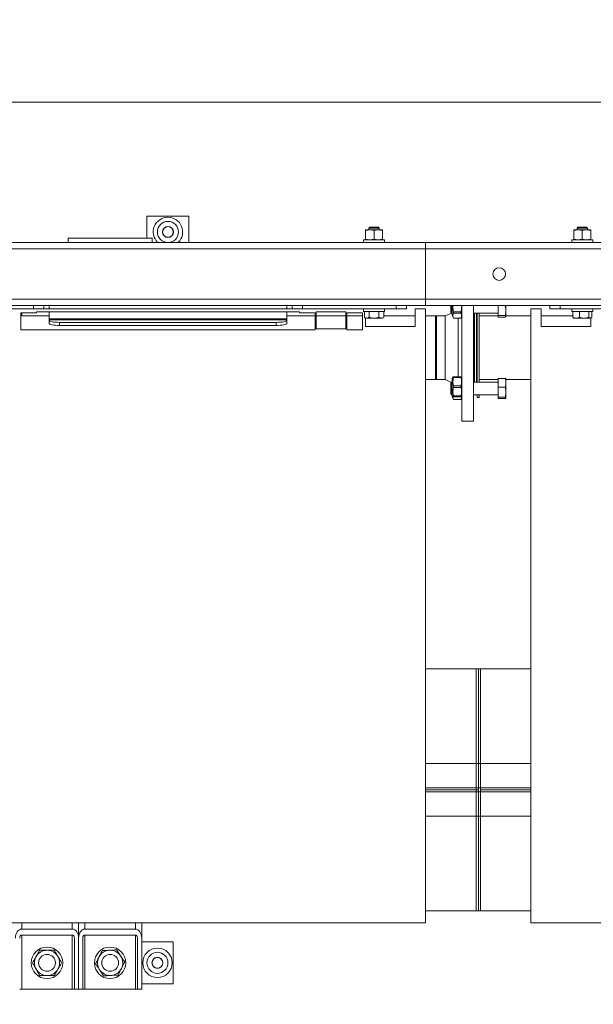
# Model space of a CAD drawing. Units: millimetres. Extents: x 17 to 397, y 52 to 279.
# Drawn here: x 163 to 190, y 126 to 172 of the extents above; entities that cross this region are included whole.
import ezdxf

# ---------------------------------------------------------------- set-up
doc = ezdxf.new("R2010")
doc.units = ezdxf.units.MM
doc.styles.add('SLDTEXTSTYLE2', font='TXT', dxfattribs={"width": 0.605})
doc.dimstyles.new('SLDDIMSTYLE1', dxfattribs={"dimtxt": 3, "dimasz": 2.5, "dimexe": 0, "dimexo": 0.0625, "dimgap": 0.75, "dimtad": 1, "dimlfac": 20, "dimrnd": 1e-09, "dimzin": 12, "dimdsep": 46, "dimtxsty": 'SLDTEXTSTYLE2', "dimsah": 1, "dimcen": 0.09, "dimadec": 0, "dimazin": 3, "dimtfac": 1, "dimtofl": 0, "dimtmove": 0, "dimatfit": 3, "dimfxl": 1, "dimfrac": 2, "dimtolj": 1, "dimtzin": 12, "dimarcsym": 0})
doc.dimstyles.new('SLDDIMSTYLE2', dxfattribs={"dimtxt": 3, "dimasz": 2.5, "dimexe": 0, "dimexo": 0.0625, "dimgap": 0.75, "dimtad": 1, "dimdec": 0, "dimlfac": 20, "dimrnd": 1e-09, "dimzin": 12, "dimdsep": 46, "dimtxsty": 'SLDTEXTSTYLE2', "dimsah": 1, "dimcen": 0.09, "dimadec": 0, "dimazin": 3, "dimtfac": 1, "dimtofl": 0, "dimtmove": 0, "dimatfit": 3, "dimfxl": 1, "dimfrac": 2, "dimtolj": 1, "dimtzin": 12, "dimarcsym": 0})

# ---------------------------------------------------------------- blocks, each defined once
blk = doc.blocks.new('_D_13')
at = {"color": 7, "linetype": 'Continuous', "lineweight": 0}
for p, q in [((44.852, 156.964), (44.852, 170.486)), ((224.937, 142.039), (224.937, 170.486)), ((44.852, 168.486), (224.937, 168.486))]:
    blk.add_line(p, q, dxfattribs=at)
for points in [[(44.852, 168.486), (47.352, 168.176), (47.352, 168.796)], [(224.937, 168.486), (222.437, 168.796), (222.437, 168.176)]]:
    blk.add_solid(points, dxfattribs=at)
at = {"color": 7, "linetype": 'Continuous', "lineweight": 0, "insert": (128.936, 172.353, -20.772), "char_height": 3, "attachment_point": 1, "style": 'SLDTEXTSTYLE2'}
blk.add_mtext('3602', dxfattribs=at)
blk = doc.blocks.new('_D_14')
at = {"color": 7, "linetype": 'Continuous', "lineweight": 0}
for p, q in [((149.177, 161.814), (236.937, 161.814)), ((234.937, 63.594), (234.937, 161.814)), ((72.689, 63.594), (236.937, 63.594))]:
    blk.add_line(p, q, dxfattribs=at)
for points in [[(234.937, 161.814), (234.627, 159.314), (235.247, 159.314)], [(234.937, 63.594), (235.247, 66.094), (234.627, 66.094)]]:
    blk.add_solid(points, dxfattribs=at)
at = {"color": 7, "linetype": 'Continuous', "lineweight": 0, "insert": (231.07, 106.746, -20.772), "char_height": 3, "attachment_point": 1, "rotation": 90, "style": 'SLDTEXTSTYLE2'}
blk.add_mtext('1964', dxfattribs=at)
blk = doc.blocks.new('_D_15')
at = {"color": 7, "linetype": 'Continuous', "lineweight": 0}
for p, q in [((224.937, 129.539), (224.937, 51.585)), ((65.689, 61.744), (65.689, 51.585)), ((224.937, 53.585), (65.689, 53.585))]:
    blk.add_line(p, q, dxfattribs=at)
for points in [[(65.689, 53.585), (68.189, 53.275), (68.189, 53.895)], [(224.937, 53.585), (222.437, 53.895), (222.437, 53.275)]]:
    blk.add_solid(points, dxfattribs=at)
at = {"color": 7, "linetype": 'Continuous', "lineweight": 0, "insert": (139.355, 57.453, -20.772), "char_height": 3, "attachment_point": 1, "style": 'SLDTEXTSTYLE2'}
blk.add_mtext('3185', dxfattribs=at)
blk = doc.blocks.new('_D_16')
at = {"color": 7, "linetype": 'Continuous', "lineweight": 0}
for p, q in [((82.177, 127.464), (82.177, 101.479)), ((217.177, 127.464), (217.177, 101.479)), ((82.177, 103.479), (217.177, 103.479))]:
    blk.add_line(p, q, dxfattribs=at)
for points in [[(82.177, 103.479), (84.677, 103.169), (84.677, 103.789)], [(217.177, 103.479), (214.677, 103.789), (214.677, 103.169)]]:
    blk.add_solid(points, dxfattribs=at)
at = {"color": 7, "linetype": 'Continuous', "lineweight": 0, "insert": (143.719, 107.346, -20.772), "char_height": 3, "attachment_point": 1, "style": 'SLDTEXTSTYLE2'}
blk.add_mtext('2700', dxfattribs=at)

msp = doc.modelspace()

# ---------------------------------------------------------------- linework, layer by layer
at = {"color": 7, "linetype": 'Continuous', "lineweight": 15}
for p, q in [((170.92693, 163.06385), (168.92693, 163.06385)), ((168.92693, 163.06385), (168.92693, 162.01385)), ((170.92693, 161.81385), (170.92693, 163.06385)), ((179.51833, 162.53885), (179.47693, 162.49745)), ((179.47693, 162.49745), (179.47693, 162.41385)), ((179.97693, 162.49745), (179.47693, 162.49745)), ((179.93553, 162.53885), (179.51833, 162.53885)), ((179.97693, 162.49745), (179.93553, 162.53885)), ((179.97693, 162.41385), (179.97693, 162.49745)), ((189.41833, 162.53885), (189.37693, 162.49745)), ((189.37693, 162.49745), (189.37693, 162.41385)), ((189.87693, 162.49745), (189.37693, 162.49745)), ((189.83553, 162.53885), (189.41833, 162.53885)), ((189.87693, 162.49745), (189.83553, 162.53885)), ((189.87693, 162.41385), (189.87693, 162.49745)), ((165.17693, 162.01385), (165.17693, 161.81385)), ((165.17693, 162.01385), (169.17693, 162.01385)), ((169.17693, 162.01385), (169.17693, 161.81385)), ((179.52693, 162.41385), (179.32693, 162.41385)), ((179.32693, 161.97458), (179.32693, 162.37812)), ((179.92693, 162.41385), (179.52693, 162.41385)), ((179.72693, 161.97458), (179.72693, 162.37812)), ((180.12693, 162.41385), (179.92693, 162.41385)), ((180.12693, 161.97458), (180.12693, 162.37812)), ((189.42693, 162.41385), (189.22693, 162.41385)), ((189.22693, 161.97458), (189.22693, 162.37812)), ((189.82693, 162.41385), (189.42693, 162.41385)), ((189.62694, 161.97458), (189.62694, 162.37812)), ((190.02693, 162.41385), (189.82693, 162.41385)), ((190.02693, 161.97458), (190.02693, 162.37812)), ((147.17694, 161.51385), (182.17693, 161.51385)), ((152.17693, 161.51385), (217.17693, 161.51385)), ((153.67693, 161.81385), (165.17693, 161.81385)), ((165.17693, 161.81385), (169.17693, 161.81385)), ((169.17693, 161.81385), (182.17693, 161.81385)), ((169.17693, 161.81385), (215.67693, 161.81385)), ((179.22693, 161.93885), (179.22693, 161.81385)), ((179.72693, 161.93885), (179.22693, 161.93885)), ((180.22694, 161.93885), (179.72693, 161.93885)), ((180.22694, 161.81385), (180.22694, 161.93885)), ((182.17693, 161.51385), (182.17693, 161.81385)), ((182.17693, 159.11385), (182.17693, 161.51385)), ((189.12694, 161.93885), (189.12694, 161.81385)), ((189.12694, 161.93885), (189.62694, 161.93885)), ((189.62694, 161.93885), (190.12693, 161.93885)), ((190.12693, 161.81385), (190.12693, 161.93885)), ((147.17694, 159.11385), (182.17693, 159.11385)), ((147.17694, 158.81385), (182.17693, 158.81385)), ((152.17693, 159.11385), (217.17693, 159.11385)), ((152.17693, 158.81385), (217.17693, 158.81385)), ((163.52693, 158.66385), (163.52693, 158.81385)), ((164.02693, 158.81385), (164.02693, 158.66385)), ((164.27694, 158.66385), (164.27694, 158.81385)), ((175.57693, 158.81385), (175.57693, 158.66385)), ((175.82693, 158.66385), (175.82693, 158.81385)), ((176.32693, 158.81385), (176.32693, 158.66385)), ((180.77693, 158.66385), (180.77693, 158.81385)), ((181.27693, 158.81385), (181.27693, 158.66385)), ((182.17693, 158.81385), (182.17693, 159.11385)), ((183.37193, 158.81385), (183.37193, 158.65005)), ((183.42014, 158.81385), (183.42014, 158.63165)), ((183.43393, 158.3462), (183.43393, 158.81385)), ((183.90193, 158.81385), (183.90193, 153.31385)), ((184.45193, 158.81385), (184.45193, 153.31385)), ((185.62193, 158.33425), (185.62193, 158.81385)), ((185.99693, 158.57437), (185.99693, 158.81385)), ((188.07693, 158.66385), (188.07693, 158.81385)), ((188.57693, 158.81385), (188.57693, 158.66385)), ((156.20193, 158.66385), (175.82693, 158.66385)), ((162.92693, 158.46385), (163.67693, 158.46385)), ((162.92693, 157.66385), (162.92693, 158.46385)), ((164.27694, 158.32135), (162.92693, 158.32135)), ((164.27694, 158.32135), (162.92693, 158.32135)), ((163.67693, 158.51385), (176.17693, 158.51385)), ((163.67693, 158.51385), (163.67693, 158.46385)), ((164.27694, 158.51385), (164.27694, 158.18881)), ((175.57693, 158.18881), (175.57693, 158.51385)), ((176.92693, 158.32135), (175.57693, 158.32135)), ((176.92693, 158.32135), (175.57693, 158.32135)), ((176.32693, 158.66385), (175.82693, 158.66385)), ((176.17693, 158.46385), (176.17693, 158.51385)), ((176.17693, 158.46385), (176.92693, 158.46385)), ((180.77693, 158.66385), (176.32693, 158.66385)), ((176.92693, 158.46385), (176.92693, 157.66385)), ((176.97693, 158.51385), (178.37693, 158.51385)), ((176.97693, 158.51385), (176.97693, 157.71385)), ((178.37693, 158.32135), (176.97693, 158.32135)), ((178.37693, 158.32135), (176.97693, 158.32135)), ((178.37693, 157.71385), (178.37693, 158.51385)), ((178.42694, 158.46385), (179.17693, 158.46385)), ((178.42694, 157.66385), (178.42694, 158.46385)), ((179.17693, 158.32135), (178.42694, 158.32135)), ((179.17693, 158.32135), (178.42694, 158.32135)), ((179.17693, 158.46385), (179.17693, 157.66385)), ((179.22693, 158.66385), (179.22693, 158.53885)), ((179.72693, 158.53885), (179.22693, 158.53885)), ((179.26476, 158.25474), (179.32693, 158.21885)), ((179.26505, 158.53885), (179.26505, 158.25458)), ((179.49556, 158.53885), (179.49556, 158.25458)), ((180.22694, 158.53885), (179.72693, 158.53885)), ((179.95744, 158.53885), (179.95744, 158.25458)), ((180.12693, 158.21885), (180.1891, 158.25474)), ((180.18881, 158.53885), (180.18881, 158.25458)), ((181.67693, 158.32135), (180.18881, 158.32135)), ((181.67693, 158.32135), (180.18881, 158.32135)), ((180.22694, 158.53885), (180.22694, 158.66385)), ((181.27693, 158.66385), (180.77693, 158.66385)), ((181.67693, 157.81385), (181.67693, 158.66385)), ((182.17693, 158.66385), (181.67693, 158.66385)), ((182.17693, 129.46385), (182.17693, 158.66385)), ((182.65193, 158.32135), (182.17693, 158.32135)), ((183.10193, 158.32135), (182.17693, 158.32135)), ((182.65193, 158.32135), (182.65193, 156.81385)), ((183.10193, 158.32135), (182.70194, 158.32135)), ((182.70194, 158.32135), (182.70194, 155.30635)), ((183.40552, 158.46081), (183.10193, 158.32135)), ((183.10193, 158.32135), (183.10193, 155.30635)), ((183.37193, 158.65005), (183.37193, 158.4944)), ((183.37193, 158.4944), (183.42014, 158.4462)), ((183.42014, 158.63165), (183.42014, 158.4462)), ((183.42014, 158.4462), (183.43393, 158.4462)), ((183.43393, 158.3462), (183.50754, 158.2187)), ((183.50754, 158.51679), (183.50754, 158.44955)), ((183.50754, 158.51679), (183.86032, 158.51679)), ((183.86032, 158.44955), (183.50754, 158.44955)), ((183.86032, 158.44955), (183.86032, 158.51679)), ((183.86032, 158.2187), (183.90193, 158.29078)), ((184.45193, 158.4462), (185.62193, 158.4462)), ((184.60193, 158.4462), (184.60193, 155.16931)), ((184.62193, 158.32135), (184.60193, 158.32135)), ((184.62193, 158.4462), (184.62193, 155.16931)), ((184.72193, 158.4462), (184.72193, 155.16931)), ((185.62193, 158.32135), (184.72193, 158.32135)), ((185.62193, 158.33425), (185.95674, 158.33425)), ((185.62193, 158.26596), (185.62193, 158.33425)), ((185.62193, 158.26596), (185.95674, 158.26596)), ((185.99693, 158.57437), (185.99693, 158.3001)), ((187.17693, 158.32135), (185.99693, 158.32135)), ((187.17693, 129.46385), (187.17693, 158.66385)), ((187.67693, 158.66385), (187.17693, 158.66385)), ((187.67693, 157.81385), (187.67693, 158.66385)), ((189.17729, 158.32135), (187.67693, 158.32135)), ((188.57693, 158.66385), (188.07693, 158.66385)), ((190.70193, 158.66385), (188.57693, 158.66385)), ((189.12694, 158.66385), (189.12694, 158.53885)), ((189.12694, 158.53885), (189.62694, 158.53885)), ((189.17729, 158.53885), (189.17729, 158.25458)), ((189.49358, 158.53885), (189.49358, 158.25458)), ((189.62694, 158.53885), (190.12693, 158.53885)), ((189.94322, 158.53885), (189.94322, 158.25458)), ((190.07657, 158.53885), (190.07657, 158.25458)), ((190.12693, 158.53885), (190.12693, 158.66385)), ((164.27694, 158.18881), (164.27694, 158.13957)), ((175.57693, 158.18881), (164.27694, 158.18881)), ((164.27694, 158.10344), (164.27694, 158.13957)), ((164.27694, 158.13957), (175.57693, 158.13957)), ((164.27694, 157.95572), (164.27694, 158.10344)), ((164.77694, 158.01661), (164.77694, 157.86889)), ((175.07693, 158.01661), (164.77694, 158.01661)), ((175.07693, 157.86889), (164.77694, 157.86889)), ((175.07693, 157.86889), (175.07693, 158.01661)), ((175.57693, 158.13957), (175.57693, 158.18881)), ((175.57693, 158.13957), (175.57693, 158.10344)), ((175.57693, 158.10344), (175.57693, 157.95572)), ((179.32693, 158.21885), (179.32693, 157.81385)), ((179.32693, 158.21885), (179.3803, 158.21885)), ((179.32693, 157.81385), (181.67693, 157.81385)), ((179.3803, 158.21885), (179.7265, 158.21885)), ((179.7265, 158.21885), (180.07312, 158.21885)), ((180.07312, 158.21885), (180.12693, 158.21885)), ((183.50754, 158.22013), (183.50754, 158.2187)), ((183.50754, 158.22013), (183.86032, 158.22013)), ((183.50754, 158.2187), (183.86032, 158.2187)), ((183.86032, 158.2187), (183.86032, 158.22013)), ((187.67693, 157.81385), (190.02693, 157.81385)), ((189.20914, 158.22912), (189.22693, 158.21885)), ((189.22693, 158.21885), (189.33543, 158.21885)), ((189.33543, 158.21885), (189.7184, 158.21885)), ((189.7184, 158.21885), (190.00989, 158.21885)), ((190.00989, 158.21885), (190.02693, 158.21885)), ((190.02693, 158.21885), (190.04473, 158.22912)), ((190.02693, 157.81385), (190.02693, 158.21885)), ((162.92693, 157.66385), (176.92693, 157.66385)), ((176.97693, 157.71385), (178.37693, 157.71385)), ((178.42694, 157.66385), (179.17693, 157.66385)), ((182.65193, 156.81385), (182.65193, 155.30635)), ((183.47724, 155.42787), (183.43393, 155.35287)), ((183.50754, 155.42787), (183.50754, 155.38905)), ((183.50754, 155.42787), (183.86032, 155.42787)), ((183.86032, 155.38905), (183.86032, 155.42787)), ((183.90193, 155.4083), (183.89063, 155.42787)), ((182.17693, 155.30635), (182.65193, 155.30635)), ((182.17693, 155.30635), (183.10193, 155.30635)), ((182.70194, 155.30635), (183.10193, 155.30635)), ((183.10193, 155.30635), (183.41388, 155.16305)), ((183.42014, 155.16931), (183.37193, 155.12111)), ((183.37193, 155.12111), (183.37193, 154.77316)), ((183.43393, 155.16931), (183.42014, 155.16931)), ((183.42014, 155.16931), (183.42014, 154.75475)), ((183.43393, 154.55287), (183.43393, 155.35287)), ((183.86032, 155.38905), (183.50754, 155.38905)), ((183.50754, 154.99169), (183.50754, 154.91405)), ((183.50754, 154.99169), (183.86032, 154.99169)), ((183.86032, 154.91405), (183.86032, 154.99169)), ((185.62193, 155.16931), (184.45193, 155.16931)), ((184.60193, 155.30635), (184.62193, 155.30635)), ((184.72193, 155.30635), (185.62193, 155.30635)), ((185.62193, 154.9376), (185.62193, 155.34955)), ((185.62193, 155.34955), (185.95674, 155.34955)), ((185.99693, 155.14357), (185.99693, 155.31931)), ((185.99693, 155.30635), (187.17693, 155.30635)), ((185.99693, 154.69747), (185.99693, 155.14357)), ((183.37193, 154.77316), (183.37193, 154.61751)), ((183.37193, 154.61751), (183.42014, 154.56931)), ((183.42014, 154.75475), (183.42014, 154.56931)), ((183.42014, 154.56931), (183.43393, 154.56931)), ((183.43393, 154.55287), (183.47724, 154.47787)), ((183.43393, 154.4815), (183.43393, 154.55287)), ((183.86032, 154.91405), (183.50754, 154.91405)), ((183.50754, 154.51669), (183.50754, 154.47787)), ((183.50754, 154.51669), (183.86032, 154.51669)), ((183.86032, 154.47787), (183.86032, 154.51669)), ((183.89063, 154.47787), (183.90193, 154.49745)), ((184.45193, 154.56931), (185.62193, 154.56931)), ((184.50194, 154.56385), (184.60193, 154.56385)), ((184.60193, 154.56931), (184.60193, 154.56385)), ((184.62193, 154.56931), (184.62193, 154.43885)), ((184.72193, 154.56931), (184.72193, 154.43885)), ((185.62193, 154.9376), (185.95674, 154.9376)), ((185.62193, 154.45735), (185.62193, 154.9376)), ((185.99693, 154.69747), (185.99693, 154.42321)), ((183.43393, 154.4815), (183.50754, 154.354)), ((183.86032, 154.47787), (183.50754, 154.47787)), ((183.50754, 154.35543), (183.50754, 154.354)), ((183.50754, 154.35543), (183.86032, 154.35543)), ((183.50754, 154.354), (183.86032, 154.354)), ((183.86032, 154.354), (183.90193, 154.42608)), ((183.86032, 154.354), (183.86032, 154.35543)), ((184.62193, 154.43885), (184.72193, 154.43885)), ((185.62193, 154.45735), (185.95674, 154.45735)), ((185.62193, 154.38907), (185.62193, 154.45735)), ((185.62193, 154.38907), (185.95674, 154.38907)), ((183.90193, 153.31385), (184.45193, 153.31385)), ((184.58693, 141.53885), (182.17693, 141.53885)), ((184.68693, 141.53885), (182.17693, 141.53885)), ((184.58693, 141.53885), (184.58693, 137.03885)), ((187.17693, 141.53885), (184.58693, 141.53885)), ((184.68693, 141.53885), (184.68693, 137.03885)), ((184.78693, 137.03885), (184.78693, 141.53885)), ((187.17693, 141.53885), (184.78693, 141.53885)), ((184.58693, 137.03885), (184.58693, 135.88885)), ((184.68693, 137.03885), (184.68693, 135.88885)), ((184.78693, 137.03885), (184.78693, 135.88885)), ((184.58693, 135.88885), (182.17693, 135.88885)), ((184.68693, 135.88885), (182.17693, 135.88885)), ((184.58693, 135.78885), (182.17693, 135.78885)), ((184.68693, 135.78885), (182.17693, 135.78885)), ((184.58693, 135.88885), (184.58693, 135.78885)), ((187.17693, 135.88885), (184.58693, 135.88885)), ((184.58693, 135.88885), (184.58693, 135.68885)), ((184.58693, 135.78885), (184.58693, 135.68885)), ((184.68693, 135.88885), (184.68693, 135.78885)), ((184.68693, 135.78885), (184.68693, 135.68885)), ((187.17693, 135.88885), (184.78693, 135.88885)), ((184.78693, 135.78885), (184.78693, 135.88885)), ((187.17693, 135.78885), (184.78693, 135.78885)), ((184.78693, 135.68885), (184.78693, 135.78885)), ((182.17693, 135.68885), (184.58693, 135.68885)), ((184.68693, 135.68885), (182.17693, 135.68885)), ((184.58693, 134.53885), (184.58693, 135.68885)), ((187.17693, 135.68885), (184.58693, 135.68885)), ((184.68693, 134.53885), (184.68693, 135.68885)), ((184.78693, 135.68885), (187.17693, 135.68885)), ((184.78693, 134.53885), (184.78693, 135.68885)), ((184.58693, 134.53885), (184.58693, 130.03885)), ((184.68693, 134.53885), (184.68693, 130.03885)), ((184.78693, 130.03885), (184.78693, 134.53885)), ((182.17693, 130.03885), (184.58693, 130.03885)), ((184.68693, 130.03885), (182.17693, 130.03885)), ((187.17693, 130.03885), (184.58693, 130.03885)), ((184.78693, 130.03885), (187.17693, 130.03885)), ((182.17693, 129.46385), (152.17693, 129.46385)), ((165.67693, 128.7417), (165.67693, 129.46385)), ((168.67693, 128.7417), (168.67693, 129.46385)), ((217.17693, 129.46385), (187.17693, 129.46385)), ((165.37693, 129.17015), (162.97694, 129.17015)), ((162.97694, 128.88452), (165.37693, 128.88452)), ((165.47693, 128.7417), (165.47693, 126.31385)), ((165.67693, 128.7417), (165.67693, 126.31385)), ((165.87693, 126.31385), (165.87693, 128.7417)), ((168.37693, 129.17015), (165.97693, 129.17015)), ((165.97693, 128.88452), (168.37693, 128.88452)), ((168.47693, 128.7417), (168.47693, 126.31385)), ((168.67693, 128.7417), (168.67693, 126.31385)), ((170.17693, 128.56385), (168.67693, 128.56385)), ((170.17693, 126.56385), (170.17693, 128.56385)), ((168.67693, 126.56385), (170.17693, 126.56385)), ((162.87693, 126.31385), (162.97694, 126.31385)), ((162.97694, 126.31385), (165.37693, 126.31385)), ((165.37693, 126.31385), (165.47693, 126.31385)), ((165.67693, 126.31385), (165.47693, 126.31385)), ((165.87693, 126.31385), (165.67693, 126.31385)), ((165.87693, 126.31385), (165.97693, 126.31385)), ((165.97693, 126.31385), (168.37693, 126.31385)), ((168.37693, 126.31385), (168.47693, 126.31385)), ((168.67693, 126.31385), (168.47693, 126.31385))]:
    msp.add_line(p, q, dxfattribs=at)
at = {"color": 8, "linetype": 'Continuous', "lineweight": 15}
for p, q in [((162.97694, 158.32135), (162.97694, 158.46385)), ((184.50194, 158.4462), (184.50194, 155.16931)), ((183.72716, 158.2187), (183.72716, 155.42787)), ((184.50194, 154.56931), (184.50194, 154.56385)), ((184.58693, 137.03885), (182.17693, 137.03885)), ((184.68693, 137.03885), (182.17693, 137.03885)), ((187.17693, 137.03885), (184.58693, 137.03885)), ((187.17693, 137.03885), (184.78693, 137.03885)), ((182.17693, 134.53885), (184.58693, 134.53885)), ((184.68693, 134.53885), (182.17693, 134.53885)), ((187.17693, 134.53885), (184.58693, 134.53885)), ((184.78693, 134.53885), (187.17693, 134.53885)), ((162.97694, 129.17015), (162.97694, 129.46385)), ((165.37693, 129.17015), (165.37693, 129.46385)), ((165.97693, 129.17015), (165.97693, 129.46385)), ((168.37693, 129.17015), (168.37693, 129.46385)), ((162.97694, 126.31385), (162.97694, 128.88452)), ((165.37693, 126.31385), (165.37693, 128.88452)), ((165.97693, 126.31385), (165.97693, 128.88452)), ((168.37693, 126.31385), (168.37693, 128.88452))]:
    msp.add_line(p, q, dxfattribs=at)
at = {"color": 7, "linetype": 'Continuous', "lineweight": 15, "flags": 128}
for points in [[(164.27694, 158.10344), (164.28653, 158.0865), (164.31499, 158.07021), (164.36119, 158.0552), (164.42337, 158.04204), (164.49914, 158.03125), (164.58559, 158.02322), (164.67939, 158.01828), (164.77694, 158.01661)], [(164.77694, 157.86889), (164.67939, 157.87056), (164.58559, 157.8755), (164.49914, 157.88353), (164.42337, 157.89432), (164.36119, 157.90748), (164.31499, 157.92249), (164.28653, 157.93878), (164.27694, 157.95572)], [(175.07693, 158.01661), (175.17448, 158.01828), (175.26827, 158.02322), (175.35472, 158.03125), (175.43048, 158.04204), (175.49267, 158.0552), (175.53888, 158.07021), (175.56732, 158.0865), (175.57693, 158.10344)], [(175.57693, 157.95572), (175.56732, 157.93878), (175.53888, 157.92249), (175.49267, 157.90748), (175.43048, 157.89432), (175.35472, 157.88353), (175.26827, 157.8755), (175.17448, 157.87056), (175.07693, 157.86889)]]:
    msp.add_lwpolyline(points, dxfattribs=at)
at = {"color": 7, "linetype": 'Continuous', "lineweight": 15}
for centre, radius in [((169.92693, 162.31385), 0.5), ((169.92693, 162.31385), 0.2625), ((169.92693, 162.31385), 0.255), ((185.67693, 160.31385), 0.3), ((164.17693, 127.56385), 0.75), ((167.17693, 127.56385), 0.75), ((164.17693, 127.56385), 0.4), ((167.17693, 127.56385), 0.4), ((169.42693, 127.56385), 0.7), ((169.42693, 127.56385), 0.5), ((169.42693, 127.56385), 0.2625), ((169.42693, 127.56385), 0.255)]:
    msp.add_circle(centre, radius, dxfattribs=at)
for centre, radius, start, end in [((169.92693, 162.31385), 0.7, 314.415309, 225.584691), ((184.50193, 154.51385), 0.05, 90, 180), ((164.17693, 127.56385), 0.6, 150, 210), ((164.17693, 127.56385), 0.6, 90, 150), ((164.17693, 127.56385), 0.6, 30, 90), ((164.17693, 127.56385), 0.6, 330, 30), ((167.17693, 127.56385), 0.6, 153.457604, 213.457604), ((167.17693, 127.56385), 0.6, 93.457604, 153.457604), ((167.17693, 127.56385), 0.6, 33.457604, 93.457604), ((167.17693, 127.56385), 0.6, 333.457604, 33.457604), ((164.17693, 127.56385), 0.6, 210, 270), ((164.17693, 127.56385), 0.6, 270, 330), ((167.17693, 127.56385), 0.6, 213.457604, 273.457604), ((167.17693, 127.56385), 0.6, 273.457604, 333.457604)]:
    msp.add_arc(centre, radius, start, end, dxfattribs=at)
for centre, major_axis, start_param, end_param in [((162.97693, 128.7417), (0, 0.42844), 0, 1.57079633), ((162.97693, 128.7417), (0, 0.14281), 0, 1.57079633), ((165.37693, 128.7417), (0, 0.42844), 4.71238898, 6.28318531), ((165.37693, 128.7417), (0, 0.14281), 4.71238898, 6.28318531), ((165.97693, 128.7417), (0, 0.42844), 0, 1.57079633), ((165.97693, 128.7417), (0, 0.14281), 0, 1.57079633), ((168.37693, 128.7417), (0, 0.42844), 4.71238898, 6.28318531), ((168.37693, 128.7417), (0, 0.14281), 4.71238898, 6.28318531)]:
    msp.add_ellipse(centre, major_axis=major_axis, ratio=0.70020754, start_param=start_param, end_param=end_param, dxfattribs=at)
for points, knots in [([(179.52693, 162.41385), (179.52219, 162.41381), (179.48628, 162.41349), (179.4186, 162.40568), (179.35768, 162.38737), (179.32693, 162.37812)], [0, 0, 0, 0, 0.07008037, 0.53076969, 1, 1, 1, 1]), ([(179.32693, 162.37812), (179.32693, 162.38352), (179.32693, 162.40446), (179.32693, 162.40985), (179.32693, 162.41385)], [0, 0, 0, 0, 0.25755131, 1, 1, 1, 1]), ([(179.72693, 162.37812), (179.69445, 162.38811), (179.62889, 162.40827), (179.56112, 162.41198), (179.52693, 162.41385)], [0, 0, 0, 0, 0.49543122, 1, 1, 1, 1]), ([(179.92693, 162.41385), (179.92219, 162.41381), (179.88629, 162.41349), (179.8186, 162.40568), (179.75767, 162.38737), (179.72693, 162.37812)], [0, 0, 0, 0, 0.07008913, 0.53079622, 1, 1, 1, 1]), ([(180.12693, 162.37812), (180.09445, 162.38811), (180.02889, 162.40826), (179.96112, 162.41198), (179.92693, 162.41385)], [0, 0, 0, 0, 0.49548093, 1, 1, 1, 1]), ([(180.12693, 162.37812), (180.12693, 162.38352), (180.12693, 162.40446), (180.12693, 162.40985), (180.12693, 162.41385)], [0, 0, 0, 0, 0.25755131, 1, 1, 1, 1]), ([(189.42693, 162.41385), (189.42219, 162.41381), (189.38628, 162.41349), (189.3186, 162.40568), (189.25767, 162.38737), (189.22693, 162.37812)], [0, 0, 0, 0, 0.07008037, 0.53076969, 1, 1, 1, 1]), ([(189.22693, 162.37812), (189.22693, 162.38352), (189.22693, 162.40446), (189.22693, 162.40985), (189.22693, 162.41385)], [0, 0, 0, 0, 0.25755131, 1, 1, 1, 1]), ([(189.62694, 162.37812), (189.59445, 162.38811), (189.52889, 162.40827), (189.46112, 162.41198), (189.42693, 162.41385)], [0, 0, 0, 0, 0.49545289, 1, 1, 1, 1]), ([(189.82693, 162.41385), (189.82219, 162.41381), (189.78629, 162.41349), (189.7186, 162.40568), (189.65767, 162.38737), (189.62694, 162.37812)], [0, 0, 0, 0, 0.07009213, 0.530819, 1, 1, 1, 1]), ([(190.02693, 162.37812), (189.99445, 162.38811), (189.92889, 162.40826), (189.86112, 162.41198), (189.82693, 162.41385)], [0, 0, 0, 0, 0.49548093, 1, 1, 1, 1]), ([(190.02693, 162.37812), (190.02693, 162.38352), (190.02693, 162.40446), (190.02693, 162.40985), (190.02693, 162.41385)], [0, 0, 0, 0, 0.25755131, 1, 1, 1, 1]), ([(179.52693, 161.93885), (179.52219, 161.93889), (179.48628, 161.93922), (179.41861, 161.94702), (179.35768, 161.96533), (179.32693, 161.97458)], [0, 0, 0, 0, 0.07008058, 0.53077121, 1, 1, 1, 1]), ([(179.32693, 161.97458), (179.32693, 161.96918), (179.32693, 161.94825), (179.32693, 161.94286), (179.32693, 161.93885)], [0, 0, 0, 0, 0.25754894, 1, 1, 1, 1]), ([(179.72693, 161.97458), (179.69445, 161.96459), (179.62889, 161.94444), (179.56112, 161.94072), (179.52693, 161.93885)], [0, 0, 0, 0, 0.49542979, 1, 1, 1, 1]), ([(179.92693, 161.93885), (179.92219, 161.93889), (179.88629, 161.93922), (179.8186, 161.94702), (179.75767, 161.96533), (179.72693, 161.97458)], [0, 0, 0, 0, 0.07008933, 0.53079775, 1, 1, 1, 1]), ([(180.12693, 161.97458), (180.09445, 161.96459), (180.02889, 161.94444), (179.96112, 161.94073), (179.92693, 161.93885)], [0, 0, 0, 0, 0.4954795, 1, 1, 1, 1]), ([(180.12693, 161.97458), (180.12693, 161.96918), (180.12693, 161.94825), (180.12693, 161.94286), (180.12693, 161.93885)], [0, 0, 0, 0, 0.25754894, 1, 1, 1, 1]), ([(189.42693, 161.93885), (189.42219, 161.93889), (189.38628, 161.93922), (189.3186, 161.94702), (189.25767, 161.96533), (189.22693, 161.97458)], [0, 0, 0, 0, 0.07008058, 0.53077121, 1, 1, 1, 1]), ([(189.22693, 161.97458), (189.22693, 161.96918), (189.22693, 161.94825), (189.22693, 161.94286), (189.22693, 161.93885)], [0, 0, 0, 0, 0.25754894, 1, 1, 1, 1]), ([(189.62694, 161.97458), (189.59445, 161.96459), (189.52889, 161.94444), (189.46112, 161.94073), (189.42693, 161.93885)], [0, 0, 0, 0, 0.49545146, 1, 1, 1, 1]), ([(189.82693, 161.93885), (189.82219, 161.93889), (189.78629, 161.93922), (189.7186, 161.94702), (189.65767, 161.96533), (189.62694, 161.97458)], [0, 0, 0, 0, 0.07009234, 0.53082053, 1, 1, 1, 1]), ([(190.02693, 161.97458), (189.99445, 161.96459), (189.92889, 161.94444), (189.86112, 161.94073), (189.82693, 161.93885)], [0, 0, 0, 0, 0.4954795, 1, 1, 1, 1]), ([(190.02693, 161.97458), (190.02693, 161.96918), (190.02693, 161.94825), (190.02693, 161.94286), (190.02693, 161.93885)], [0, 0, 0, 0, 0.25754894, 1, 1, 1, 1]), ([(183.48196, 158.81385), (183.48046, 158.80253), (183.47286, 158.74534), (183.48032, 158.64452), (183.49875, 158.55805), (183.50754, 158.51679)], [0, 0, 0, 0, 0.11421881, 0.57726309, 1, 1, 1, 1]), ([(183.86032, 158.51679), (183.86912, 158.55805), (183.88732, 158.64339), (183.8949, 158.74416), (183.88734, 158.80137), (183.8857, 158.81385)], [0, 0, 0, 0, 0.42270784, 0.87409591, 1, 1, 1, 1]), ([(185.95674, 158.81449), (185.96141, 158.79914), (185.98516, 158.72098), (185.99169, 158.6397), (185.99693, 158.57437)], [0, 0, 0, 0, 0.19635303, 1, 1, 1, 1]), ([(179.3803, 158.21885), (179.37757, 158.21889), (179.3569, 158.21922), (179.31786, 158.22702), (179.28276, 158.24533), (179.26505, 158.25458)], [0, 0, 0, 0, 0.07008462, 0.53077899, 1, 1, 1, 1]), ([(179.49556, 158.25458), (179.47685, 158.24459), (179.43906, 158.22444), (179.40001, 158.22072), (179.3803, 158.21885)], [0, 0, 0, 0, 0.49544735, 1, 1, 1, 1]), ([(179.7265, 158.21885), (179.72102, 158.21889), (179.67957, 158.21922), (179.60141, 158.22702), (179.53106, 158.24533), (179.49556, 158.25458)], [0, 0, 0, 0, 0.07006033, 0.53078451, 1, 1, 1, 1]), ([(179.95744, 158.25458), (179.91994, 158.24459), (179.84424, 158.22444), (179.76598, 158.22072), (179.7265, 158.21885)], [0, 0, 0, 0, 0.49543857, 1, 1, 1, 1]), ([(180.07312, 158.21885), (180.04135, 158.2236), (180.00218, 158.22945), (179.96454, 158.25059), (179.95744, 158.25458)], [0, 0, 0, 0, 0.81130123, 1, 1, 1, 1]), ([(180.18881, 158.25458), (180.15883, 158.2397), (180.12066, 158.22076), (180.08151, 158.21919), (180.07312, 158.21885)], [0, 0, 0, 0, 0.78562342, 1, 1, 1, 1]), ([(183.50754, 158.44955), (183.49762, 158.42644), (183.47754, 158.37968), (183.47389, 158.30175), (183.49561, 158.24907), (183.50754, 158.22013)], [0, 0, 0, 0, 0.30561115, 0.61844893, 1, 1, 1, 1]), ([(183.86032, 158.22013), (183.87024, 158.24324), (183.89033, 158.29), (183.89398, 158.36793), (183.87226, 158.4206), (183.86032, 158.44955)], [0, 0, 0, 0, 0.30561152, 0.61844378, 1, 1, 1, 1]), ([(185.99693, 158.57437), (185.99653, 158.55647), (185.99472, 158.47523), (185.97338, 158.39601), (185.95674, 158.33425)], [0, 0, 0, 0, 0.22036585, 1, 1, 1, 1]), ([(185.95674, 158.33425), (185.96798, 158.3287), (185.99065, 158.31751), (185.99482, 158.30594), (185.99693, 158.3001)], [0, 0, 0, 0, 0.49545697, 1, 1, 1, 1]), ([(185.99693, 158.3001), (185.99688, 158.2993), (185.99653, 158.29316), (185.98773, 158.28161), (185.96713, 158.27121), (185.95674, 158.26596)], [0, 0, 0, 0, 0.07009017, 0.53079199, 1, 1, 1, 1]), ([(189.33543, 158.21885), (189.33169, 158.21889), (189.3033, 158.21922), (189.24978, 158.22702), (189.2016, 158.24533), (189.17729, 158.25458)], [0, 0, 0, 0, 0.07006133, 0.53076804, 1, 1, 1, 1]), ([(189.17729, 158.25458), (189.18137, 158.2504), (189.1919, 158.23962), (189.20286, 158.23628), (189.20956, 158.23423)], [0, 0, 0, 0, 0.38778731, 1, 1, 1, 1]), ([(189.49358, 158.25458), (189.46789, 158.24459), (189.41606, 158.22444), (189.36247, 158.22072), (189.33543, 158.21885)], [0, 0, 0, 0, 0.49543319, 1, 1, 1, 1]), ([(189.7184, 158.21885), (189.71308, 158.21889), (189.67272, 158.21922), (189.59663, 158.22702), (189.52814, 158.24533), (189.49358, 158.25458)], [0, 0, 0, 0, 0.07008125, 0.53076182, 1, 1, 1, 1]), ([(189.94322, 158.25458), (189.90671, 158.24459), (189.83302, 158.22444), (189.75684, 158.22072), (189.7184, 158.21885)], [0, 0, 0, 0, 0.49548098, 1, 1, 1, 1]), ([(190.00989, 158.21885), (189.99158, 158.2236), (189.96901, 158.22945), (189.94732, 158.25059), (189.94322, 158.25458)], [0, 0, 0, 0, 0.81130974, 1, 1, 1, 1]), ([(190.07657, 158.25458), (190.05929, 158.2397), (190.03729, 158.22076), (190.01473, 158.21919), (190.00989, 158.21885)], [0, 0, 0, 0, 0.78562035, 1, 1, 1, 1]), ([(183.47913, 155.42787), (183.47855, 155.42787), (183.47529, 155.42787), (183.48783, 155.42787), (183.50286, 155.42787), (183.50754, 155.42787)], [0, 0, 0, 0, 0.12960387, 0.72880327, 1, 1, 1, 1]), ([(183.86032, 155.42787), (183.865, 155.42787), (183.87977, 155.42787), (183.89237, 155.42787), (183.88915, 155.42787), (183.88851, 155.42787)], [0, 0, 0, 0, 0.27118626, 0.85533277, 1, 1, 1, 1]), ([(183.50754, 155.38905), (183.49762, 155.34903), (183.47754, 155.26804), (183.47389, 155.13306), (183.49561, 155.04183), (183.50754, 154.99169)], [0, 0, 0, 0, 0.30561042, 0.61844628, 1, 1, 1, 1]), ([(183.86032, 154.99169), (183.87024, 155.03172), (183.89033, 155.11271), (183.89398, 155.24769), (183.87226, 155.33892), (183.86032, 155.38905)], [0, 0, 0, 0, 0.30561394, 0.61844706, 1, 1, 1, 1]), ([(185.95674, 155.34955), (185.96798, 155.3161), (185.99065, 155.24858), (185.99482, 155.17879), (185.99693, 155.14357)], [0, 0, 0, 0, 0.49545789, 1, 1, 1, 1]), ([(185.99693, 155.3154), (185.99688, 155.31621), (185.99653, 155.32234), (185.98773, 155.3339), (185.96713, 155.3443), (185.95674, 155.34955)], [0, 0, 0, 0, 0.07009539, 0.53078911, 1, 1, 1, 1]), ([(185.99693, 155.14357), (185.99688, 155.13869), (185.99653, 155.10172), (185.98773, 155.03201), (185.96713, 154.96926), (185.95674, 154.9376)], [0, 0, 0, 0, 0.070092318, 0.530789035, 1, 1, 1, 1]), ([(183.50754, 154.91405), (183.49762, 154.87403), (183.47754, 154.79304), (183.47389, 154.65806), (183.49561, 154.56682), (183.50754, 154.51669)], [0, 0, 0, 0, 0.30561116, 0.61844616, 1, 1, 1, 1]), ([(183.86032, 154.51669), (183.87024, 154.55672), (183.89033, 154.63771), (183.89398, 154.77269), (183.87226, 154.86392), (183.86032, 154.91405)], [0, 0, 0, 0, 0.30561426, 0.61844652, 1, 1, 1, 1]), ([(185.95674, 154.9376), (185.96141, 154.92225), (185.98516, 154.84409), (185.99169, 154.7628), (185.99693, 154.69747)], [0, 0, 0, 0, 0.19635303, 1, 1, 1, 1]), ([(185.99693, 154.69747), (185.99653, 154.67957), (185.99472, 154.59833), (185.97338, 154.51912), (185.95674, 154.45735)], [0, 0, 0, 0, 0.22036178, 1, 1, 1, 1]), ([(183.50754, 154.47787), (183.50286, 154.47787), (183.48808, 154.47787), (183.47548, 154.47787), (183.47871, 154.47787), (183.47935, 154.47787)], [0, 0, 0, 0, 0.27118626, 0.85533277, 1, 1, 1, 1]), ([(183.48054, 154.47787), (183.47944, 154.46613), (183.47557, 154.42486), (183.49421, 154.38438), (183.50754, 154.35543)], [0, 0, 0, 0, 0.284650598, 1, 1, 1, 1]), ([(183.86032, 154.35543), (183.87094, 154.37855), (183.88947, 154.41889), (183.88842, 154.46022), (183.88797, 154.47787)], [0, 0, 0, 0, 0.57297836, 1, 1, 1, 1]), ([(183.88874, 154.47787), (183.88931, 154.47787), (183.89255, 154.47787), (183.88003, 154.47787), (183.865, 154.47787), (183.86032, 154.47787)], [0, 0, 0, 0, 0.12960187, 0.72880264, 1, 1, 1, 1]), ([(185.95674, 154.45735), (185.96798, 154.45181), (185.99065, 154.44062), (185.99482, 154.42905), (185.99693, 154.42321)], [0, 0, 0, 0, 0.495456608, 1, 1, 1, 1]), ([(185.99693, 154.42321), (185.99688, 154.4224), (185.99653, 154.41627), (185.98773, 154.40472), (185.96713, 154.39431), (185.95674, 154.38907)], [0, 0, 0, 0, 0.07008905, 0.53078836, 1, 1, 1, 1]), ([(163.65731, 127.86385), (163.65321, 127.85674), (163.62212, 127.80288), (163.56349, 127.70136), (163.51073, 127.60997), (163.48411, 127.56385)], [0, 0, 0, 0, 0.07009324, 0.53079138, 1, 1, 1, 1]), ([(163.83052, 128.16385), (163.8024, 128.11513), (163.74562, 128.01679), (163.68693, 127.91514), (163.65731, 127.86385)], [0, 0, 0, 0, 0.495446881, 1, 1, 1, 1]), ([(164.17693, 128.16385), (164.14543, 128.16385), (164.02818, 128.16385), (163.91402, 128.16385), (163.83052, 128.16385)], [0, 0, 0, 0, 0.26862981, 1, 1, 1, 1]), ([(164.52334, 128.16385), (164.49426, 128.16385), (164.38135, 128.16385), (164.26403, 128.16385), (164.17693, 128.16385)], [0, 0, 0, 0, 0.25754752, 1, 1, 1, 1]), ([(164.69654, 127.86385), (164.69244, 127.87096), (164.66135, 127.92482), (164.60272, 128.02634), (164.54996, 128.11774), (164.52334, 128.16385)], [0, 0, 0, 0, 0.070093238, 0.530792288, 1, 1, 1, 1]), ([(164.86975, 127.56385), (164.84163, 127.61257), (164.78486, 127.71091), (164.72616, 127.81256), (164.69654, 127.86385)], [0, 0, 0, 0, 0.495446881, 1, 1, 1, 1]), ([(166.64017, 127.83197), (166.62609, 127.80379), (166.57369, 127.69889), (166.52268, 127.59676), (166.48537, 127.52207)], [0, 0, 0, 0, 0.26863756, 1, 1, 1, 1]), ([(166.79497, 128.14187), (166.78197, 128.11585), (166.7315, 128.01484), (166.67908, 127.90989), (166.64017, 127.83197)], [0, 0, 0, 0, 0.25755774, 1, 1, 1, 1]), ([(166.79497, 128.14187), (166.85112, 128.14526), (166.96446, 128.15211), (167.08163, 128.15919), (167.14075, 128.16276)], [0, 0, 0, 0, 0.49542902, 1, 1, 1, 1]), ([(167.14075, 128.16276), (167.14895, 128.16325), (167.21101, 128.167), (167.32804, 128.17408), (167.43337, 128.18044), (167.48653, 128.18365)], [0, 0, 0, 0, 0.07010102, 0.53076479, 1, 1, 1, 1]), ([(167.48653, 128.18365), (167.51754, 128.13671), (167.58014, 128.04198), (167.64486, 127.94405), (167.67751, 127.89464)], [0, 0, 0, 0, 0.49545516, 1, 1, 1, 1]), ([(167.67751, 127.89464), (167.68204, 127.88779), (167.71631, 127.83591), (167.78095, 127.7381), (167.83913, 127.65006), (167.86849, 127.60563)], [0, 0, 0, 0, 0.07009243, 0.53078074, 1, 1, 1, 1]), ([(163.48411, 127.56385), (163.51224, 127.51513), (163.56901, 127.41679), (163.6277, 127.31514), (163.65731, 127.26385)], [0, 0, 0, 0, 0.4954548, 1, 1, 1, 1]), ([(164.69654, 127.26385), (164.70065, 127.27096), (164.73176, 127.3248), (164.79035, 127.42635), (164.84312, 127.51774), (164.86975, 127.56385)], [0, 0, 0, 0, 0.070109097, 0.530783131, 1, 1, 1, 1]), ([(166.67636, 127.23306), (166.67183, 127.23991), (166.63753, 127.29178), (166.57291, 127.3896), (166.51473, 127.47764), (166.48537, 127.52207)], [0, 0, 0, 0, 0.070109813, 0.53078951, 1, 1, 1, 1]), ([(167.86849, 127.60563), (167.85549, 127.57962), (167.80504, 127.4786), (167.75262, 127.37365), (167.71369, 127.29573)], [0, 0, 0, 0, 0.257546595, 1, 1, 1, 1]), ([(163.65731, 127.26385), (163.66142, 127.25674), (163.69253, 127.2029), (163.75114, 127.10135), (163.8039, 127.00996), (163.83052, 126.96385)], [0, 0, 0, 0, 0.07010907, 0.53079982, 1, 1, 1, 1]), ([(164.17693, 126.96385), (164.14543, 126.96385), (164.02818, 126.96385), (163.91402, 126.96385), (163.83052, 126.96385)], [0, 0, 0, 0, 0.26862981, 1, 1, 1, 1]), ([(164.52334, 126.96385), (164.49426, 126.96385), (164.38135, 126.96385), (164.26403, 126.96385), (164.17693, 126.96385)], [0, 0, 0, 0, 0.25754752, 1, 1, 1, 1]), ([(164.52334, 126.96385), (164.55147, 127.01257), (164.60824, 127.11091), (164.66693, 127.21256), (164.69654, 127.26385)], [0, 0, 0, 0, 0.4954548, 1, 1, 1, 1]), ([(166.86734, 126.94405), (166.83633, 126.99099), (166.77373, 127.08572), (166.70901, 127.18365), (166.67636, 127.23306)], [0, 0, 0, 0, 0.49545473, 1, 1, 1, 1]), ([(167.21312, 126.96494), (167.20492, 126.96445), (167.14285, 126.9607), (167.02583, 126.95363), (166.92049, 126.94726), (166.86734, 126.94405)], [0, 0, 0, 0, 0.07010097, 0.53079807, 1, 1, 1, 1]), ([(167.5589, 126.98584), (167.50274, 126.98244), (167.3894, 126.97559), (167.27224, 126.96851), (167.21312, 126.96494)], [0, 0, 0, 0, 0.49546239, 1, 1, 1, 1]), ([(167.71369, 127.29573), (167.69962, 127.26756), (167.64722, 127.16266), (167.59621, 127.06053), (167.5589, 126.98584)], [0, 0, 0, 0, 0.268637813, 1, 1, 1, 1])]:
    msp.add_open_spline(points, degree=3, knots=knots, dxfattribs=at)

# ---------------------------------------------------------------- dimensions: what is measured, and where the dimension line sits
at = {"color": 7, "linetype": 'Continuous', "lineweight": 0}
for base, p1, p2, angle, picture, middle in [((224.93693, 168.48594), (44.85193, 154.96385), (224.93693, 140.03885), 0, '_D_13', (134.89443, 168.48594)), ((234.93693, 161.81385), (70.6888, 63.59385), (147.17693, 161.81385), 90, '_D_14', (234.93693, 112.70385))]:
    dim = msp.add_linear_dim(base=base, p1=p1, p2=p2, angle=angle, dimstyle='SLDDIMSTYLE2', dxfattribs=at)
    dim.commit()
    dim.dimension.update_dxf_attribs({"geometry": picture, "text_midpoint": middle, "dimtype": 160})
for base, p1, p2, dimstyle, picture, middle in [((65.6888, 53.58539), (224.93693, 131.53885), (65.6888, 63.74385), 'SLDDIMSTYLE2', '_D_15', (145.31286, 53.58539)), ((217.17693, 103.47866), (82.17693, 129.46385), (217.17693, 129.46385), 'SLDDIMSTYLE1', '_D_16', (149.67693, 103.47866))]:
    dim = msp.add_linear_dim(base=base, p1=p1, p2=p2, dimstyle=dimstyle, dxfattribs=at)
    dim.commit()
    dim.dimension.update_dxf_attribs({"geometry": picture, "text_midpoint": middle, "dimtype": 160})

doc.saveas('drawing.dxf')
